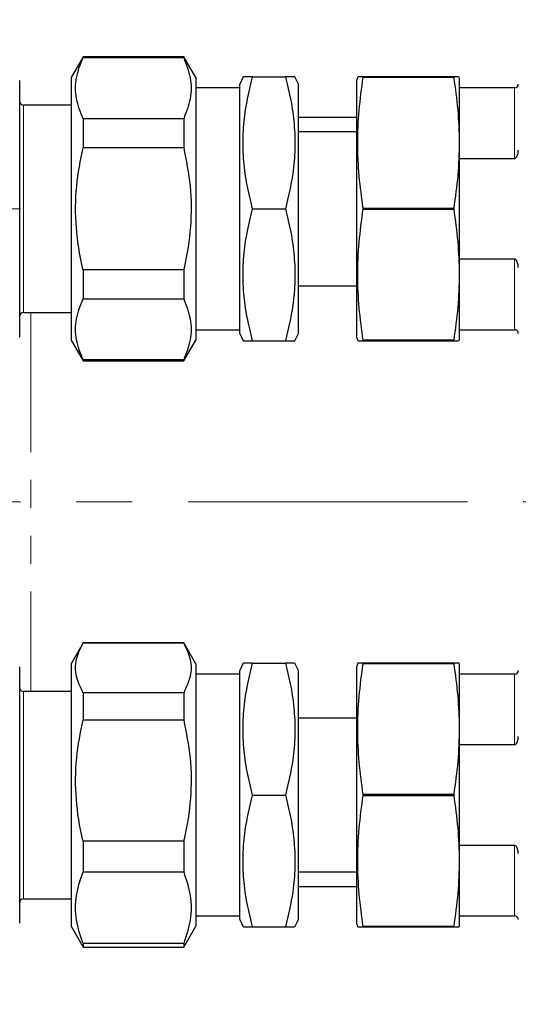
# Model space of a CAD drawing. Units: millimetres. Extents: x 6 to 413, y 7 to 291.
# Drawn here: x 84 to 106, y 168 to 212 of the extents above; entities that cross this region are included whole.
import ezdxf

# ---------------------------------------------------------------- set-up
doc = ezdxf.new("R2010")
doc.units = ezdxf.units.MM
doc.linetypes.add('CENTERX2', pattern=[20.32, 12.7, -2.54, 2.54, -2.54])
doc.linetypes.add('PHANTOM', pattern=[12.7, 6.35, -1.27, 1.27, -1.27, 1.27, -1.27])
doc.styles.add('SLDTEXTSTYLE0', font='ISOCP3', dxfattribs={"width": 0.96})
doc.dimstyles.new('SLDDIMSTYLE0', dxfattribs={"dimtxt": 2.714532, "dimasz": 3.302, "dimexe": 0, "dimexo": 0.0625, "dimgap": 0.678633, "dimtad": 1, "dimdec": 0, "dimlfac": 3, "dimrnd": 1e-09, "dimzin": 12, "dimdsep": 46, "dimtxsty": 'SLDTEXTSTYLE0', "dimsah": 1, "dimcen": 0.09, "dimadec": 0, "dimazin": 3, "dimtfac": 1, "dimtdec": 0, "dimtofl": 0, "dimtmove": 0, "dimatfit": 3, "dimfxl": 1, "dimfrac": 2, "dimtolj": 1, "dimtzin": 12, "dimarcsym": 0})
doc.dimstyles.new('SLDDIMSTYLE1', dxfattribs={"dimtxt": 2.714532, "dimasz": 3.302, "dimexe": 0, "dimexo": 0.0625, "dimgap": 0.678633, "dimtad": 1, "dimdec": 1, "dimlfac": 3, "dimrnd": 1e-09, "dimzin": 12, "dimdsep": 46, "dimtxsty": 'SLDTEXTSTYLE0', "dimsah": 1, "dimcen": 0.09, "dimadec": 0, "dimazin": 3, "dimtfac": 1, "dimtdec": 1, "dimtofl": 0, "dimtmove": 0, "dimatfit": 3, "dimfxl": 1, "dimfrac": 2, "dimtolj": 1, "dimtzin": 12, "dimarcsym": 0})

# ---------------------------------------------------------------- blocks, each defined once
blk = doc.blocks.new('_D_3')
at = {"color": 7, "linetype": 'Continuous', "lineweight": 0}
for p, q in [((70.219, 190.382), (40.729, 190.382)), ((41.729, 190.382), (41.729, 129.849)), ((104.513, 129.849), (40.729, 129.849))]:
    blk.add_line(p, q, dxfattribs=at)
at = {"color": 7, "linetype": 'Continuous', "lineweight": 18}
for points in [[(41.729, 190.382), (41.221, 187.08), (42.237, 187.08)], [(41.729, 129.849), (42.237, 133.151), (41.221, 133.151)]]:
    blk.add_solid(points, dxfattribs=at)
at = {"color": 7, "linetype": 'Continuous', "lineweight": 18, "insert": (37.978, 157.542), "char_height": 2.9104, "attachment_point": 1, "rotation": 90, "style": 'SLDTEXTSTYLE0'}
blk.add_mtext('182', dxfattribs=at)
blk = doc.blocks.new('_D_5')
at = {"color": 7, "linetype": 'Continuous', "lineweight": 0}
for p, q in [((69.263, 193.339), (69.263, 247.362)), ((232.263, 188.303), (232.263, 247.362)), ((69.263, 246.362), (232.263, 246.362))]:
    blk.add_line(p, q, dxfattribs=at)
at = {"color": 7, "linetype": 'Continuous', "lineweight": 18}
for points in [[(69.263, 246.362), (72.565, 245.854), (72.565, 246.87)], [(232.263, 246.362), (228.961, 246.87), (228.961, 245.854)]]:
    blk.add_solid(points, dxfattribs=at)
at = {"color": 7, "linetype": 'Continuous', "lineweight": 18, "insert": (147.777, 250.114), "char_height": 2.9104, "attachment_point": 1, "style": 'SLDTEXTSTYLE0'}
blk.add_mtext('489', dxfattribs=at)
blk = doc.blocks.new('SW_CENTERMARKSYMBOL_0')
at = {"color": 0, "linetype": 'CENTERX2', "lineweight": 18}
blk.add_line((1.667, 0), (161.333, 0), dxfattribs=at)
blk = doc.blocks.new('SW_CENTERMARKSYMBOL_2')
at = {"color": 0, "linetype": 'Continuous', "lineweight": 18}
for p, q in [((0, 1.667), (0, 5.205)), ((0, 0), (0, 0.833)), ((-1.667, 0), (-5.205, 0)), ((0, 0), (-0.833, 0)), ((0, 0), (0, -0.833)), ((0, 0), (0.833, 0)), ((1.667, 0), (5.205, 0)), ((0, -1.667), (0, -5.205))]:
    blk.add_line(p, q, dxfattribs=at)

msp = doc.modelspace()

# ---------------------------------------------------------------- linework, layer by layer
at = {"color": 7, "linetype": 'Continuous', "lineweight": 25}
for p, q in [((86.475, 210.632), (85.929, 209.687)), ((91.05, 210.632), (86.475, 210.632)), ((86.475, 210.632), (86.475, 210.59)), ((86.475, 210.59), (91.05, 210.59)), ((91.596, 209.687), (91.05, 210.632)), ((91.05, 210.632), (91.05, 210.59)), ((85.929, 209.687), (85.929, 197.744)), ((91.596, 209.687), (91.596, 197.744)), ((93.751, 209.715), (93.596, 209.382)), ((94.184, 209.715), (95.674, 209.715)), ((96.263, 209.382), (96.107, 209.715)), ((98.965, 209.715), (98.929, 209.582)), ((99.211, 209.695), (99.211, 209.715)), ((103.328, 209.715), (99.211, 209.715)), ((99.211, 209.695), (103.328, 209.695)), ((103.328, 209.715), (103.328, 209.695)), ((103.596, 209.632), (103.574, 209.715)), ((103.596, 197.799), (103.596, 209.632)), ((83.596, 197.882), (83.596, 209.549)), ((93.596, 209.215), (91.596, 209.215)), ((93.596, 203.715), (93.596, 209.382)), ((96.263, 203.715), (96.263, 209.382)), ((98.929, 197.849), (98.929, 209.582)), ((106.096, 209.215), (103.596, 209.215)), ((85.929, 208.432), (83.763, 208.432)), ((86.475, 207.81), (86.475, 206.495)), ((91.05, 207.81), (86.475, 207.81)), ((91.05, 207.81), (91.05, 206.495)), ((96.263, 207.882), (98.929, 207.882)), ((98.929, 207.215), (96.263, 207.215)), ((86.475, 206.495), (91.05, 206.495)), ((103.596, 206.007), (106.096, 206.007)), ((93.596, 198.049), (93.596, 203.715)), ((94.184, 203.715), (95.674, 203.715)), ((96.263, 198.049), (96.263, 203.715)), ((99.211, 203.695), (99.211, 203.735)), ((103.328, 203.735), (99.211, 203.735)), ((99.211, 203.695), (103.328, 203.695)), ((103.328, 203.735), (103.328, 203.695)), ((106.096, 201.424), (103.596, 201.424)), ((86.475, 200.935), (86.475, 199.62)), ((91.05, 200.935), (86.475, 200.935)), ((91.05, 200.935), (91.05, 199.62)), ((96.263, 200.215), (98.929, 200.215)), ((86.475, 199.62), (91.05, 199.62)), ((83.763, 198.999), (85.929, 198.999)), ((91.596, 198.215), (93.596, 198.215)), ((93.596, 198.049), (93.751, 197.715)), ((96.107, 197.715), (96.263, 198.049)), ((103.596, 198.215), (106.096, 198.215)), ((85.929, 197.744), (86.475, 196.799)), ((91.05, 196.799), (91.596, 197.744)), ((94.184, 197.715), (95.674, 197.715)), ((98.929, 197.849), (98.965, 197.715)), ((99.211, 197.715), (99.211, 197.735)), ((103.328, 197.735), (99.211, 197.735)), ((99.211, 197.715), (103.328, 197.715)), ((103.328, 197.735), (103.328, 197.715)), ((103.574, 197.715), (103.596, 197.799)), ((86.475, 196.84), (86.475, 196.799)), ((91.05, 196.84), (86.475, 196.84)), ((86.475, 196.799), (91.05, 196.799)), ((91.05, 196.84), (91.05, 196.799)), ((86.475, 183.965), (85.929, 183.02)), ((91.05, 183.965), (86.475, 183.965)), ((86.475, 183.965), (91.05, 183.965)), ((91.596, 183.02), (91.05, 183.965)), ((83.596, 171.215), (83.596, 182.882)), ((85.929, 183.02), (85.929, 171.077)), ((91.596, 183.02), (91.596, 171.077)), ((93.751, 183.049), (93.596, 182.715)), ((94.184, 183.049), (95.674, 183.049)), ((96.263, 182.715), (96.107, 183.049)), ((98.965, 183.049), (98.929, 182.915)), ((98.929, 177.049), (98.929, 182.915)), ((99.211, 183.029), (99.211, 183.049)), ((103.328, 183.049), (99.211, 183.049)), ((99.211, 183.029), (103.328, 183.029)), ((103.328, 183.049), (103.328, 183.029)), ((103.596, 182.965), (103.574, 183.049)), ((103.596, 177.049), (103.596, 182.965)), ((93.596, 182.549), (91.596, 182.549)), ((93.596, 171.382), (93.596, 182.715)), ((96.263, 171.382), (96.263, 182.715)), ((106.096, 182.549), (103.596, 182.549)), ((85.929, 181.765), (83.763, 181.765)), ((86.475, 181.702), (86.475, 180.474)), ((91.05, 181.702), (86.475, 181.702)), ((91.05, 181.702), (91.05, 180.474)), ((98.929, 180.549), (96.263, 180.549)), ((86.475, 180.474), (91.05, 180.474)), ((103.596, 179.34), (106.096, 179.34)), ((94.184, 177.049), (95.674, 177.049)), ((98.929, 171.182), (98.929, 177.049)), ((99.211, 177.029), (99.211, 177.069)), ((103.328, 177.069), (99.211, 177.069)), ((99.211, 177.029), (103.328, 177.029)), ((103.328, 177.069), (103.328, 177.029)), ((103.596, 171.132), (103.596, 177.049)), ((91.05, 174.944), (86.475, 174.944)), ((86.475, 174.944), (86.475, 173.557)), ((91.05, 174.944), (91.05, 173.557)), ((106.096, 174.757), (103.596, 174.757)), ((86.475, 173.557), (91.05, 173.557)), ((96.263, 173.549), (98.929, 173.549)), ((96.263, 172.882), (98.929, 172.882)), ((83.763, 172.332), (85.929, 172.332)), ((91.596, 171.549), (93.596, 171.549)), ((103.596, 171.549), (106.096, 171.549)), ((93.596, 171.382), (93.751, 171.049)), ((96.107, 171.049), (96.263, 171.382)), ((98.929, 171.182), (98.965, 171.049)), ((103.574, 171.049), (103.596, 171.132)), ((85.929, 171.077), (86.475, 170.132)), ((91.05, 170.132), (91.596, 171.077)), ((94.184, 171.049), (95.674, 171.049)), ((99.211, 171.049), (99.211, 171.069)), ((103.328, 171.069), (99.211, 171.069)), ((99.211, 171.049), (103.328, 171.049)), ((103.328, 171.069), (103.328, 171.049)), ((86.475, 170.29), (86.475, 170.132)), ((91.05, 170.29), (86.475, 170.29)), ((91.05, 170.29), (91.05, 170.132)), ((86.475, 170.132), (91.05, 170.132))]:
    msp.add_line(p, q, dxfattribs=at)
at = {"color": 8, "linetype": 'PHANTOM', "lineweight": 18}
for p, q in [((106.096, 206.007), (106.096, 209.215)), ((83.763, 208.432), (83.763, 204.81)), ((83.763, 204.81), (83.763, 198.999)), ((106.096, 198.215), (106.096, 201.424)), ((84.096, 198.999), (84.096, 181.765)), ((106.096, 179.34), (106.096, 182.549)), ((83.763, 181.765), (83.763, 177.754)), ((83.763, 177.754), (83.763, 172.332)), ((106.096, 171.549), (106.096, 174.757))]:
    msp.add_line(p, q, dxfattribs=at)
at = {"color": 7, "linetype": 'Continuous', "lineweight": 25}
for centre, start, end in [((106.096, 209.382), 270, 0), ((83.763, 208.599), 180, 270), ((83.763, 198.832), 90, 180), ((106.096, 198.049), 0, 90), ((106.096, 182.715), 270, 0), ((83.763, 181.932), 180, 270), ((83.763, 172.165), 90, 180), ((106.096, 171.382), 0, 90)]:
    msp.add_arc(centre, 0.167, start, end, dxfattribs=at)
for points, knots in [([(86.475, 207.81), (86.357, 208.114), (86.117, 208.73), (86.118, 209.673), (86.357, 210.287), (86.475, 210.59)], [0, 0, 0, 0, 0.331232, 0.670518, 1, 1, 1, 1]), ([(91.05, 210.59), (91.168, 210.286), (91.408, 209.67), (91.407, 208.727), (91.168, 208.113), (91.05, 207.81)], [0, 0, 0, 0, 0.331232, 0.670518, 1, 1, 1, 1]), ([(94.184, 209.715), (94.123, 209.715), (93.901, 209.715), (93.701, 209.715), (93.767, 209.715), (93.775, 209.715)], [0, 0, 0, 0, 0.250716, 0.913616, 1, 1, 1, 1]), ([(94.184, 203.715), (94.096, 204.071), (93.919, 204.782), (93.767, 205.877), (93.736, 206.991), (93.841, 208.283), (94.056, 209.183), (94.184, 209.715)], [0, 0, 0, 0, 0.180008, 0.359933, 0.545421, 0.730932, 1, 1, 1, 1]), ([(95.674, 209.715), (95.763, 209.36), (95.939, 208.649), (96.091, 207.554), (96.123, 206.44), (96.018, 205.148), (95.802, 204.248), (95.674, 203.715)], [0, 0, 0, 0, 0.180008, 0.359933, 0.545421, 0.730932, 1, 1, 1, 1]), ([(96.089, 209.715), (96.095, 209.715), (96.162, 209.715), (95.963, 209.715), (95.735, 209.715), (95.674, 209.715)], [0, 0, 0, 0, 0.066604, 0.749275, 1, 1, 1, 1]), ([(99.211, 203.735), (99.144, 204.226), (99.009, 205.206), (98.944, 206.696), (99.006, 208.196), (99.142, 209.196), (99.211, 209.695)], [0, 0, 0, 0, 0.247671, 0.495261, 0.747588, 1, 1, 1, 1]), ([(99.211, 209.715), (99.174, 209.715), (99.026, 209.715), (99.004, 209.715), (98.988, 209.715)], [0, 0, 0, 0, 0.250119, 1, 1, 1, 1]), ([(103.548, 209.715), (103.533, 209.715), (103.513, 209.715), (103.365, 209.715), (103.328, 209.715)], [0, 0, 0, 0, 0.749478, 1, 1, 1, 1]), ([(103.328, 209.695), (103.395, 209.205), (103.529, 208.225), (103.595, 206.734), (103.533, 205.234), (103.396, 204.235), (103.328, 203.735)], [0, 0, 0, 0, 0.247671, 0.495261, 0.747588, 1, 1, 1, 1]), ([(86.475, 200.935), (86.468, 200.967), (86.322, 201.599), (86.121, 202.867), (86.124, 204.716), (86.361, 205.916), (86.475, 206.495)], [0, 0, 0, 0, 0.0174376, 0.3468854, 0.6844087, 1, 1, 1, 1]), ([(91.05, 206.495), (91.165, 205.916), (91.398, 204.731), (91.406, 202.883), (91.206, 201.614), (91.057, 200.967), (91.05, 200.935)], [0, 0, 0, 0, 0.31559, 0.644643, 0.982562, 1, 1, 1, 1]), ([(106.096, 206.007), (106.104, 206.007), (106.122, 206.009), (106.153, 206.028), (106.194, 206.074), (106.244, 206.186), (106.262, 206.298), (106.263, 206.375), (106.263, 206.382)], [0, 0, 0, 0, 0.053187, 0.123562, 0.23808, 0.470209, 0.955715, 1, 1, 1, 1]), ([(94.184, 197.715), (94.096, 198.071), (93.919, 198.782), (93.767, 199.877), (93.736, 200.991), (93.841, 202.283), (94.056, 203.183), (94.184, 203.715)], [0, 0, 0, 0, 0.180008, 0.359933, 0.545421, 0.730932, 1, 1, 1, 1]), ([(95.674, 203.715), (95.763, 203.36), (95.939, 202.649), (96.091, 201.554), (96.123, 200.44), (96.018, 199.148), (95.802, 198.248), (95.674, 197.715)], [0, 0, 0, 0, 0.180008, 0.359933, 0.545421, 0.730932, 1, 1, 1, 1]), ([(99.211, 197.735), (99.144, 198.226), (99.009, 199.206), (98.944, 200.696), (99.006, 202.196), (99.142, 203.196), (99.211, 203.695)], [0, 0, 0, 0, 0.247671, 0.495261, 0.747588, 1, 1, 1, 1]), ([(103.328, 203.695), (103.395, 203.205), (103.529, 202.225), (103.595, 200.734), (103.533, 199.234), (103.396, 198.235), (103.328, 197.735)], [0, 0, 0, 0, 0.247671, 0.495261, 0.747588, 1, 1, 1, 1]), ([(106.263, 201.049), (106.263, 201.051), (106.262, 201.123), (106.247, 201.234), (106.197, 201.355), (106.15, 201.406), (106.118, 201.422), (106.102, 201.423), (106.096, 201.424)], [0, 0, 0, 0, 0.0167052, 0.4908254, 0.7597795, 0.8948483, 0.9553831, 1, 1, 1, 1]), ([(86.475, 196.84), (86.357, 197.145), (86.117, 197.761), (86.118, 198.703), (86.357, 199.318), (86.475, 199.62)], [0, 0, 0, 0, 0.331232, 0.670518, 1, 1, 1, 1]), ([(91.05, 199.62), (91.168, 199.316), (91.408, 198.7), (91.407, 197.757), (91.168, 197.143), (91.05, 196.84)], [0, 0, 0, 0, 0.331232, 0.670518, 1, 1, 1, 1]), ([(93.77, 197.715), (93.764, 197.715), (93.697, 197.715), (93.896, 197.715), (94.123, 197.715), (94.184, 197.715)], [0, 0, 0, 0, 0.0666045, 0.749275, 1, 1, 1, 1]), ([(95.674, 197.715), (95.735, 197.715), (95.958, 197.715), (96.158, 197.715), (96.091, 197.715), (96.083, 197.715)], [0, 0, 0, 0, 0.250716, 0.913616, 1, 1, 1, 1]), ([(98.99, 197.715), (99.005, 197.715), (99.026, 197.715), (99.174, 197.715), (99.211, 197.715)], [0, 0, 0, 0, 0.749878, 1, 1, 1, 1]), ([(103.328, 197.715), (103.365, 197.715), (103.512, 197.715), (103.534, 197.715), (103.551, 197.715)], [0, 0, 0, 0, 0.25052, 1, 1, 1, 1]), ([(86.475, 181.702), (86.357, 181.95), (86.117, 182.451), (86.118, 183.219), (86.357, 183.719), (86.475, 183.965)], [0, 0, 0, 0, 0.331232, 0.670518, 1, 1, 1, 1]), ([(91.05, 183.965), (91.168, 183.717), (91.408, 183.216), (91.407, 182.448), (91.168, 181.948), (91.05, 181.702)], [0, 0, 0, 0, 0.331232, 0.670518, 1, 1, 1, 1]), ([(94.184, 177.049), (94.096, 177.404), (93.919, 178.115), (93.767, 179.21), (93.736, 180.324), (93.841, 181.616), (94.056, 182.516), (94.184, 183.049)], [0, 0, 0, 0, 0.180008, 0.359933, 0.545421, 0.730932, 1, 1, 1, 1]), ([(94.184, 183.049), (94.083, 183.049), (93.831, 183.049), (93.793, 183.049), (93.77, 183.049)], [0, 0, 0, 0, 0.404475, 1, 1, 1, 1]), ([(95.674, 183.049), (95.763, 182.693), (95.939, 181.982), (96.091, 180.887), (96.123, 179.773), (96.018, 178.481), (95.802, 177.581), (95.674, 177.049)], [0, 0, 0, 0, 0.180008, 0.359933, 0.545421, 0.730932, 1, 1, 1, 1]), ([(96.083, 183.049), (96.063, 183.049), (96.028, 183.049), (95.776, 183.049), (95.674, 183.049)], [0, 0, 0, 0, 0.595509, 1, 1, 1, 1]), ([(99.211, 183.049), (99.076, 183.049), (98.92, 183.049), (98.982, 183.049), (98.99, 183.049)], [0, 0, 0, 0, 0.868726, 1, 1, 1, 1]), ([(99.211, 177.069), (99.144, 177.559), (99.009, 178.539), (98.944, 180.03), (99.006, 181.53), (99.142, 182.529), (99.211, 183.029)], [0, 0, 0, 0, 0.247671, 0.495261, 0.747588, 1, 1, 1, 1]), ([(103.551, 183.049), (103.558, 183.049), (103.62, 183.049), (103.465, 183.049), (103.328, 183.049)], [0, 0, 0, 0, 0.118316, 1, 1, 1, 1]), ([(103.328, 183.029), (103.395, 182.538), (103.529, 181.558), (103.595, 180.068), (103.533, 178.568), (103.396, 177.568), (103.328, 177.069)], [0, 0, 0, 0, 0.247671, 0.495261, 0.747588, 1, 1, 1, 1]), ([(86.475, 174.944), (86.468, 174.975), (86.322, 175.604), (86.121, 176.864), (86.124, 178.704), (86.361, 179.897), (86.475, 180.474)], [0, 0, 0, 0, 0.017438, 0.346885, 0.684409, 1, 1, 1, 1]), ([(91.05, 180.474), (91.165, 179.897), (91.398, 178.719), (91.406, 176.881), (91.206, 175.619), (91.057, 174.975), (91.05, 174.944)], [0, 0, 0, 0, 0.31559, 0.644643, 0.982562, 1, 1, 1, 1]), ([(106.096, 179.34), (106.104, 179.341), (106.122, 179.343), (106.153, 179.361), (106.194, 179.407), (106.244, 179.519), (106.262, 179.631), (106.263, 179.709), (106.263, 179.715)], [0, 0, 0, 0, 0.053187, 0.123562, 0.23808, 0.470209, 0.955715, 1, 1, 1, 1]), ([(94.184, 171.049), (94.096, 171.404), (93.919, 172.115), (93.767, 173.21), (93.736, 174.324), (93.841, 175.616), (94.056, 176.516), (94.184, 177.049)], [0, 0, 0, 0, 0.180008, 0.359933, 0.545421, 0.730932, 1, 1, 1, 1]), ([(95.674, 177.049), (95.763, 176.693), (95.939, 175.982), (96.091, 174.887), (96.123, 173.773), (96.018, 172.481), (95.802, 171.581), (95.674, 171.049)], [0, 0, 0, 0, 0.180008, 0.359933, 0.545421, 0.730932, 1, 1, 1, 1]), ([(99.211, 171.069), (99.144, 171.559), (99.009, 172.539), (98.944, 174.03), (99.006, 175.53), (99.142, 176.529), (99.211, 177.029)], [0, 0, 0, 0, 0.247671, 0.495261, 0.747588, 1, 1, 1, 1]), ([(103.328, 177.029), (103.395, 176.538), (103.529, 175.558), (103.595, 174.068), (103.533, 172.568), (103.396, 171.568), (103.328, 171.069)], [0, 0, 0, 0, 0.247671, 0.495261, 0.747588, 1, 1, 1, 1]), ([(106.263, 174.382), (106.263, 174.384), (106.262, 174.456), (106.247, 174.568), (106.197, 174.688), (106.15, 174.739), (106.118, 174.755), (106.102, 174.757), (106.096, 174.757)], [0, 0, 0, 0, 0.016705, 0.490825, 0.75978, 0.894848, 0.955383, 1, 1, 1, 1]), ([(86.475, 170.29), (86.357, 170.648), (86.117, 171.372), (86.118, 172.479), (86.357, 173.201), (86.475, 173.557)], [0, 0, 0, 0, 0.331232, 0.670518, 1, 1, 1, 1]), ([(91.05, 173.557), (91.168, 173.199), (91.408, 172.476), (91.407, 171.368), (91.168, 170.646), (91.05, 170.29)], [0, 0, 0, 0, 0.331232, 0.670518, 1, 1, 1, 1]), ([(93.775, 171.049), (93.796, 171.049), (93.83, 171.049), (94.082, 171.049), (94.184, 171.049)], [0, 0, 0, 0, 0.595509, 1, 1, 1, 1]), ([(95.674, 171.049), (95.776, 171.049), (96.027, 171.049), (96.066, 171.049), (96.089, 171.049)], [0, 0, 0, 0, 0.404475, 1, 1, 1, 1]), ([(98.988, 171.049), (98.98, 171.049), (98.918, 171.049), (99.074, 171.049), (99.211, 171.049)], [0, 0, 0, 0, 0.118111, 1, 1, 1, 1]), ([(103.328, 171.049), (103.463, 171.049), (103.618, 171.049), (103.557, 171.049), (103.548, 171.049)], [0, 0, 0, 0, 0.868531, 1, 1, 1, 1])]:
    msp.add_open_spline(points, degree=3, knots=knots, dxfattribs=at)

# ---------------------------------------------------------------- block references
at = {"color": 7, "linetype": 'Continuous', "lineweight": 0}
for name, p in [('SW_CENTERMARKSYMBOL_2', (78.429, 203.715)), ('SW_CENTERMARKSYMBOL_0', (69.263, 190.382))]:
    msp.add_blockref(name, p, dxfattribs=at)

# ---------------------------------------------------------------- dimensions: what is measured, and where the dimension line sits
at = {"color": 7, "linetype": 'Continuous', "lineweight": 18}
dim = msp.add_linear_dim(base=(232.263, 246.362), p1=(69.263, 192.339), p2=(232.263, 187.303), dimstyle='SLDDIMSTYLE1', dxfattribs=at)
dim.commit()
dim.dimension.update_dxf_attribs({"geometry": '_D_5', "text_midpoint": (150.763, 246.362), "dimtype": 160})
dim = msp.add_linear_dim(base=(41.729, 129.849), p1=(71.219, 190.382), p2=(105.513, 129.849), angle=90, dimstyle='SLDDIMSTYLE0', dxfattribs=at)
dim.commit()
dim.dimension.update_dxf_attribs({"geometry": '_D_3', "text_midpoint": (41.729, 160.115), "dimtype": 160})

doc.saveas('drawing.dxf')
